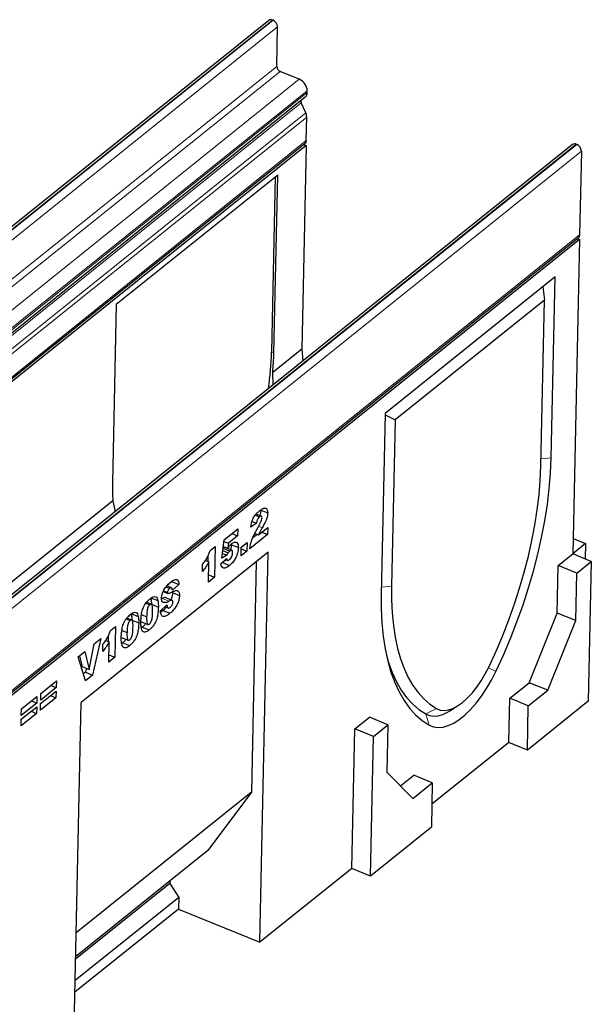
# Model space of a CAD drawing. Units: millimetres. Extents: x 0 to 420, y 0 to 297.
# Drawn here: x 125 to 150, y 31 to 75 of the extents above; entities that cross this region are included whole.
import ezdxf

# ---------------------------------------------------------------- set-up
doc = ezdxf.new("R2010")
doc.units = ezdxf.units.MM

msp = doc.modelspace()

# ---------------------------------------------------------------- linework, layer by layer
at = {"color": 7, "linetype": 'Continuous', "lineweight": 25}
for p, q in [((135.6034, 74.7937), (99.955, 46.1694)), ((135.79, 74.7941), (135.7643, 74.8046)), ((135.9532, 72.7553), (135.9909, 74.5043)), ((136.9507, 72.1916), (136.1039, 72.538)), ((101.5667, 42.7827), (137.2151, 71.407)), ((137.3005, 71.6012), (137.3023, 71.6846)), ((137.233, 70.7123), (137.0402, 71.143)), ((137.2548, 69.4777), (137.277, 70.5131)), ((101.5564, 40.7397), (137.2048, 69.364)), ((137.2501, 69.267), (101.6017, 40.6427)), ((149.0246, 69.3046), (113.3761, 40.6803)), ((137.2501, 69.267), (137.0564, 60.2647)), ((137.1401, 69.312), (137.2501, 69.267)), ((149.1855, 69.3155), (149.2112, 69.305)), ((149.412, 69.0152), (149.3324, 65.3164)), ((135.9958, 67.9585), (128.8661, 62.2337)), ((135.8264, 60.0859), (135.9958, 67.9585)), ((135.8905, 67.8739), (135.7238, 60.1279)), ((113.634, 36.5785), (149.2825, 65.2028)), ((149.328, 65.1057), (113.6796, 36.4814)), ((149.328, 65.1057), (149.0291, 51.2164)), ((149.2178, 65.1508), (149.328, 65.1057)), ((148.252, 63.4531), (140.7444, 57.4248)), ((148.0799, 55.4561), (148.252, 63.4531)), ((147.7066, 63.0151), (147.7815, 62.4282)), ((128.8661, 62.2337), (128.6967, 54.361)), ((147.7815, 62.4282), (141.1866, 57.1327)), ((147.6236, 55.0897), (147.7815, 62.4282)), ((137.0564, 60.2647), (135.7768, 59.2372)), ((137.0564, 60.2647), (137.1122, 59.7394)), ((135.7925, 58.6797), (135.7768, 59.2372)), ((140.7444, 57.4248), (140.5723, 49.4279)), ((140.743, 57.3599), (141.1866, 57.1327)), ((141.1866, 57.1327), (141.0286, 49.7943)), ((128.7109, 53.5635), (108.5376, 37.3652)), ((128.7109, 53.5635), (128.8163, 53.0782)), ((135.2486, 53.1543), (135.5565, 53.0283)), ((135.0138, 52.9325), (135.1926, 52.8594)), ((135.2702, 52.8838), (135.0475, 52.9749)), ((133.6265, 51.8408), (134.2283, 52.324)), ((134.2283, 52.324), (134.2216, 52.0114)), ((135.0616, 52.5664), (134.8094, 52.3919)), ((134.8634, 52.6474), (135.0616, 52.5664)), ((135.1444, 52.0525), (135.5544, 52.3817)), ((135.5544, 52.3817), (135.5477, 52.0691)), ((133.526, 51.0197), (133.6265, 51.8408)), ((134.2216, 52.0114), (133.8178, 51.6871)), ((133.9681, 52.1151), (134.2216, 52.0114)), ((135.5477, 52.0691), (134.7653, 51.4408)), ((135.09, 52.0748), (134.8942, 51.9175)), ((134.988, 52.1165), (135.1444, 52.0525)), ((135.2942, 52.1728), (135.5477, 52.0691)), ((149.0438, 51.9016), (149.5995, 51.6744)), ((133.0129, 51.3652), (133.2296, 51.5392)), ((133.2296, 51.5392), (133.2005, 50.1843)), ((133.5675, 51.3591), (133.8042, 51.2623)), ((133.5804, 51.464), (133.8775, 51.3424)), ((133.5901, 51.5434), (133.7887, 51.4622)), ((133.6177, 51.769), (133.8178, 51.6871)), ((133.9691, 51.3741), (133.6611, 51.5001)), ((133.8178, 51.6871), (133.7887, 51.4622)), ((133.9498, 51.6185), (133.9132, 51.397)), ((133.9451, 51.6644), (133.9498, 51.6185)), ((133.9498, 51.6185), (134.2577, 51.4926)), ((134.3801, 51.1315), (134.3883, 51.5137)), ((134.3866, 51.4352), (134.6329, 51.3345)), ((134.3883, 51.5137), (134.6411, 51.7166)), ((134.6411, 51.7166), (134.6329, 51.3345)), ((149.5995, 51.6744), (149.0291, 51.2164)), ((149.5995, 51.6744), (149.5847, 50.9891)), ((135.5781, 51.2847), (127.3077, 44.6438)), ((132.8058, 50.9269), (132.9549, 50.866)), ((132.9096, 51.1035), (132.9049, 50.8864)), ((133.4852, 50.7714), (133.7387, 51.0091)), ((133.7454, 51.1591), (133.526, 51.0197)), ((133.5527, 51.2379), (133.7454, 51.1591)), ((133.6932, 50.9665), (133.7783, 50.9317)), ((134.6329, 51.3345), (134.3801, 51.1315)), ((135.2072, 34.0516), (135.5781, 51.2847)), ((148.3874, 50.7011), (149.0291, 51.2164)), ((149.8503, 50.8805), (149.0291, 51.2164)), ((132.6737, 50.4442), (132.6805, 50.7568)), ((132.9356, 49.9717), (132.9549, 50.866)), ((133.5589, 50.8283), (133.5146, 50.7991)), ((133.5589, 50.8283), (133.8668, 50.7023)), ((135.0513, 50.8616), (134.8324, 40.6918)), ((148.3423, 48.6023), (148.3874, 50.7011)), ((149.2086, 50.3653), (148.3874, 50.7011)), ((149.2086, 50.3653), (149.8503, 50.8805)), ((149.8503, 50.8805), (149.7174, 44.7075)), ((133.2005, 50.1843), (132.9356, 49.9717)), ((132.9425, 50.2898), (133.2005, 50.1843)), ((149.1635, 48.2665), (149.2086, 50.3653)), ((131.0608, 49.7521), (131.2204, 49.6869)), ((131.3012, 49.7159), (131.0977, 49.7991)), ((131.3243, 49.9955), (131.1003, 49.7981)), ((131.3243, 49.9955), (131.6322, 49.8695)), ((131.6322, 49.8695), (131.3428, 49.6145)), ((130.3958, 49.2766), (130.7037, 49.1506)), ((130.9425, 49.553), (131.1475, 49.4691)), ((130.9554, 49.5799), (131.1277, 49.5095)), ((131.3365, 49.1608), (131.0286, 49.2868)), ((131.3491, 49.5018), (131.6571, 49.3758)), ((130.1758, 49.0357), (130.3447, 48.9667)), ((130.4152, 48.9892), (130.2013, 49.0767)), ((130.4154, 48.9883), (130.7234, 48.8624)), ((130.8146, 48.7055), (131.104, 48.9619)), ((131.0152, 48.8832), (131.1565, 48.8254)), ((131.0217, 48.889), (131.1338, 48.8431)), ((129.3091, 48.3398), (129.478, 48.2707)), ((129.5485, 48.2933), (129.3346, 48.3808)), ((129.5291, 48.5807), (129.837, 48.4547)), ((129.9791, 48.5307), (130.2056, 48.4381)), ((130.9282, 48.7159), (130.826, 48.6417)), ((130.9282, 48.7159), (131.2361, 48.59)), ((147.1024, 45.524), (148.3423, 48.6023)), ((149.1635, 48.2665), (148.3423, 48.6023)), ((128.6074, 47.8277), (128.824, 48.0017)), ((128.824, 48.0017), (128.7949, 46.6468)), ((129.5488, 48.2924), (129.8567, 48.1665)), ((129.954, 48.2224), (130.2619, 48.0965)), ((130.0147, 47.9824), (129.9779, 47.9571)), ((130.0147, 47.9824), (130.3226, 47.8565)), ((147.9236, 45.1881), (149.1635, 48.2665)), ((128.1857, 47.472), (127.8106, 45.8565)), ((127.8936, 47.2375), (128.1857, 47.472)), ((128.504, 47.566), (128.4993, 47.3489)), ((129.0873, 47.5265), (129.3953, 47.4006)), ((129.1124, 47.8348), (129.3389, 47.7422)), ((127.6654, 46.1085), (127.8936, 47.2375)), ((128.2681, 46.9067), (128.2749, 47.2193)), ((128.4002, 47.3894), (128.5493, 47.3285)), ((128.53, 46.4342), (128.5493, 47.3285)), ((129.148, 47.2865), (129.1113, 47.2612)), ((129.148, 47.2865), (129.456, 47.1606)), ((127.1746, 46.6601), (127.4755, 46.9018)), ((127.4982, 45.6057), (127.1746, 46.6601)), ((127.2425, 46.7147), (127.3575, 46.2345)), ((127.4755, 46.9018), (127.6654, 46.1085)), ((128.7949, 46.6468), (128.53, 46.4342)), ((128.5369, 46.7523), (128.7949, 46.6468)), ((127.3575, 46.2345), (127.6654, 46.1085)), ((127.5435, 46.1584), (127.5027, 45.9825)), ((127.5027, 45.9825), (127.4063, 45.9051)), ((127.8106, 45.8565), (127.4982, 45.6057)), ((127.5027, 45.9825), (127.8106, 45.8565)), ((126.2109, 45.306), (125.5248, 44.7551)), ((125.5312, 45.0504), (126.2173, 45.6013)), ((125.9715, 45.4039), (126.2109, 45.306)), ((126.2173, 45.6013), (126.2109, 45.306)), ((146.2469, 44.837), (147.1024, 45.524)), ((147.9236, 45.1881), (147.1024, 45.524)), ((124.6765, 44.3641), (125.3626, 44.9151)), ((125.3626, 44.9151), (125.3563, 44.6198)), ((126.2012, 44.8544), (125.5151, 44.3035)), ((125.5214, 44.5987), (126.2075, 45.1497)), ((125.5248, 44.7551), (125.5312, 45.0504)), ((125.9618, 44.9523), (126.2012, 44.8544)), ((126.2075, 45.1497), (126.2012, 44.8544)), ((146.2048, 42.8822), (146.2469, 44.837)), ((147.0681, 44.5012), (146.2469, 44.837)), ((147.0681, 44.5012), (147.9236, 45.1881)), ((124.6668, 43.9125), (125.3529, 44.4634)), ((125.3563, 44.6198), (124.6702, 44.0688)), ((125.1168, 44.7177), (125.3563, 44.6198)), ((125.3529, 44.4634), (125.3466, 44.1681)), ((125.5151, 44.3035), (125.5214, 44.5987)), ((126.9368, 27.4108), (127.3077, 44.6438)), ((143.5935, 44.2771), (143.9463, 44.497)), ((149.7174, 44.7075), (147.026, 42.5464)), ((147.026, 42.5464), (147.0681, 44.5012)), ((125.3466, 44.1681), (124.6604, 43.6172)), ((124.6702, 44.0688), (124.6765, 44.3641)), ((125.1071, 44.2661), (125.3466, 44.1681)), ((139.404, 43.4878), (140.0457, 44.0031)), ((140.8669, 43.6672), (140.0457, 44.0031)), ((142.5335, 44.1438), (142.5335, 44.1438)), ((124.6604, 43.6172), (124.6668, 43.9125)), ((140.2252, 43.152), (140.8669, 43.6672)), ((140.8669, 43.6672), (140.8217, 41.5684)), ((139.2712, 37.3148), (139.404, 43.4878)), ((140.2252, 43.152), (139.404, 43.4878)), ((140.0924, 36.9789), (140.2252, 43.152)), ((146.2048, 42.8822), (142.8056, 40.1528)), ((147.026, 42.5464), (146.2048, 42.8822)), ((140.8217, 41.5684), (141.9703, 40.4079)), ((141.4215, 40.9624), (142.0047, 41.4307)), ((142.8259, 41.0949), (142.0047, 41.4307)), ((141.9703, 40.4079), (142.8259, 41.0949)), ((142.8259, 41.0949), (142.7838, 39.1401)), ((134.8324, 40.6918), (127.0888, 34.474)), ((134.8324, 40.6918), (132.9127, 38.1037)), ((142.7838, 39.1401), (140.0924, 36.9789)), ((132.9127, 38.1037), (127.0659, 33.4089)), ((139.2712, 37.3148), (135.2072, 34.0516)), ((140.0924, 36.9789), (139.2712, 37.3148)), ((131.2246, 36.6488), (127.0637, 33.3078)), ((131.2268, 36.75), (131.2246, 36.6488)), ((131.2246, 36.6488), (131.6256, 36.0354)), ((131.6256, 36.0354), (127.0432, 32.356)), ((131.6256, 36.0354), (131.6145, 35.521)), ((131.6145, 35.521), (127.0322, 31.8415)), ((131.6145, 35.521), (135.2072, 34.0516))]:
    msp.add_line(p, q, dxfattribs=at)
at = {"color": 8, "linetype": 'Continuous', "lineweight": 18}
for p, q in [((100.1159, 46.1803), (135.7643, 74.8046)), ((100.1416, 46.1698), (135.79, 74.7941)), ((100.3424, 45.88), (135.9909, 74.5043)), ((100.3048, 44.131), (135.9532, 72.7553)), ((100.4555, 43.9137), (136.1039, 72.538)), ((101.3023, 43.5673), (136.9507, 72.1916)), ((101.652, 42.9769), (137.3005, 71.6012)), ((101.6538, 43.0603), (137.3023, 71.6846)), ((101.3918, 42.5187), (137.0402, 71.143)), ((101.5846, 42.088), (137.233, 70.7123)), ((101.6286, 41.8888), (137.277, 70.5131)), ((101.6063, 40.8534), (137.2548, 69.4777)), ((149.1855, 69.3155), (113.5371, 40.6911)), ((149.2112, 69.305), (113.5627, 40.6807)), ((149.412, 69.0152), (113.7636, 40.3909)), ((113.684, 36.6921), (149.3324, 65.3164)), ((135.7238, 60.1279), (135.8264, 60.0859)), ((147.6305, 55.4121), (148.0799, 55.4561)), ((135.1527, 52.4375), (135.315, 52.3711)), ((140.5793, 49.7502), (141.0286, 49.7943)), ((130.8949, 49.2474), (131.2029, 49.1215)), ((145.3057, 46.1862), (145.6353, 46.0142)), ((142.5335, 44.1438), (143.0121, 44.3795)), ((142.5335, 44.1438), (142.6893, 43.6487))]:
    msp.add_line(p, q, dxfattribs=at)
at = {"color": 7, "linetype": 'Continuous', "lineweight": 25, "flags": 128}
for points in [[(137.2548, 69.4777), (137.237, 69.4035), (137.2048, 69.364)], [(149.3324, 65.3164), (149.3147, 65.2423), (149.2825, 65.2028)], [(145.6353, 46.0142), (145.9665, 46.736), (146.2775, 47.4693), (146.567, 48.2112), (146.834, 48.9587), (147.0774, 49.7089), (147.2961, 50.4589), (147.4895, 51.2056), (147.6566, 51.9462), (147.7969, 52.6777), (147.9097, 53.3973), (147.9947, 54.102), (148.0515, 54.7892), (148.0799, 55.4561)], [(145.3332, 46.2432), (145.6435, 46.9195), (145.9348, 47.6066), (146.2061, 48.3017), (146.4563, 49.002), (146.6843, 49.7049), (146.8893, 50.4076), (147.0704, 51.1073), (147.227, 51.8011), (147.3584, 52.4865), (147.4642, 53.1607), (147.5438, 53.821), (147.597, 54.4649), (147.6236, 55.0897)], [(141.0286, 49.7943), (141.0288, 49.1909), (141.0557, 48.6113), (141.1092, 48.0579), (141.1891, 47.5328), (141.2951, 47.0381), (141.4268, 46.5757), (141.5837, 46.1474), (141.7651, 45.755), (141.9703, 45.4), (142.1986, 45.0838), (142.449, 44.8076), (142.7205, 44.5725), (143.0121, 44.3795)], [(140.5723, 49.4279), (140.5725, 48.7839), (140.6012, 48.1653), (140.6583, 47.5746), (140.7436, 47.0142), (140.8567, 46.4862), (140.9973, 45.9927), (141.1648, 45.5356), (141.3584, 45.1168), (141.5774, 44.7379), (141.8211, 44.4004), (142.0883, 44.1056), (142.3781, 43.8547), (142.6893, 43.6487)], [(140.7976, 46.742), (140.8949, 46.4139), (141.057, 45.9712), (141.2445, 45.5656), (141.4567, 45.1986), (141.6927, 44.8718), (141.9515, 44.5863), (142.2321, 44.3433), (142.5335, 44.1438)], [(143.0121, 44.3795), (143.1719, 44.3154), (143.3481, 44.2951), (143.538, 44.319), (143.7384, 44.3866), (143.9463, 44.497), (144.1584, 44.6483), (144.3713, 44.8382), (144.5816, 45.0637), (144.7862, 45.3212), (144.9816, 45.6067), (145.1649, 45.9157), (145.3332, 46.2432)], [(142.6893, 43.6487), (142.8758, 43.5716), (143.0802, 43.5419), (143.2998, 43.5599), (143.5317, 43.6255), (143.7727, 43.7376), (144.0196, 43.8949), (144.269, 44.0952), (144.5177, 44.3359), (144.7623, 44.6136), (144.9994, 44.9246), (145.226, 45.2649), (145.4389, 45.6297), (145.6353, 46.0142)], [(142.5335, 44.1438), (142.7002, 44.0749), (142.883, 44.0483), (143.0793, 44.0645), (143.2866, 44.1231), (143.502, 44.2234), (143.5935, 44.2771)]]:
    msp.add_lwpolyline(points, dxfattribs=at)
at = {"color": 7, "linetype": 'Continuous', "lineweight": 25}
for centre, radius, start, end in [((135.6928, 74.6667), 0.1553, 62.55684, 125.14367), ((135.6601, 74.4895), 0.3311, 2.56373, 66.90304), ((136.2013, 72.7664), 0.2483, 182.56373, 246.90304), ((136.7235, 71.6587), 0.5794, 2.56373, 66.90304), ((137.0478, 71.5964), 0.2527, 311.45414, 1.09378), ((137.2003, 71.2227), 0.1789, 170.01689, 206.47912), ((136.8078, 70.5138), 0.4693, 359.90643, 25.02074), ((149.1142, 69.1741), 0.1584, 63.23132, 124.46918), ((149.0813, 69.0004), 0.3311, 2.56373, 66.90304), ((118.339, 60.7201), 17.3948, 352.73573, 358.04894), ((119.4647, 60.6162), 16.3703, 355.16775, 358.14348), ((142.2159, 54.2023), 13.5201, 179.32743, 182.70799)]:
    msp.add_arc(centre, radius, start, end, dxfattribs=at)
for points, knots in [([(134.8094, 52.3919), (134.8162, 52.4438), (134.8297, 52.5475), (134.8775, 52.7158), (134.964, 52.8817), (135.074, 53.0157), (135.1524, 53.0816), (135.1917, 53.1146)], [0, 0, 0, 0, 0.1870782, 0.3734517, 0.5597573, 0.7794419, 1, 1, 1, 1]), ([(135.1917, 53.1146), (135.2402, 53.152), (135.3368, 53.2265), (135.4652, 53.2591), (135.5458, 53.1821), (135.553, 53.0796), (135.5565, 53.0283)], [0, 0, 0, 0, 0.2815196, 0.5606725, 0.7803574, 1, 1, 1, 1]), ([(135.2486, 53.1543), (135.2444, 53.0941), (135.2389, 53.0155), (135.2072, 52.9321), (135.1998, 52.9126)], [0, 0, 0, 0, 0.7664442, 1, 1, 1, 1]), ([(135.1926, 52.8594), (135.1733, 52.8414), (135.1349, 52.8056), (135.0786, 52.6925), (135.068, 52.6143), (135.0616, 52.5664)], [0, 0, 0, 0, 0.2805495, 0.5594483, 1, 1, 1, 1]), ([(135.1143, 52.3644), (135.1577, 52.4432), (135.2181, 52.5529), (135.2876, 52.7072), (135.2981, 52.7737), (135.3033, 52.8069)], [0, 0, 0, 0, 0.5616127, 0.7817748, 1, 1, 1, 1]), ([(135.3033, 52.8069), (135.3015, 52.8278), (135.2978, 52.8697), (135.2659, 52.8894), (135.2298, 52.8859), (135.205, 52.8682), (135.1926, 52.8594)], [0, 0, 0, 0, 0.2789123, 0.5585922, 0.7791416, 1, 1, 1, 1]), ([(135.5565, 53.0283), (135.5503, 52.968), (135.5378, 52.8473), (135.4487, 52.6125), (135.3658, 52.4627), (135.315, 52.3711)], [0, 0, 0, 0, 0.2791343, 0.5589666, 1, 1, 1, 1]), ([(134.7653, 51.4408), (134.7785, 51.5273), (134.8049, 51.7002), (134.9293, 52.0253), (135.0441, 52.2357), (135.1143, 52.3644)], [0, 0, 0, 0, 0.2795582, 0.5592499, 1, 1, 1, 1]), ([(135.315, 52.3711), (135.2948, 52.336), (135.2615, 52.2782), (135.2157, 52.1968), (135.1792, 52.1254), (135.156, 52.0768), (135.1444, 52.0525)], [0, 0, 0, 0, 0.3400225, 0.5600303, 0.7800043, 1, 1, 1, 1]), ([(132.6805, 50.7568), (132.7178, 50.8043), (132.7924, 50.8992), (132.8892, 51.0534), (132.9644, 51.2133), (132.9968, 51.3146), (133.0129, 51.3652)], [0, 0, 0, 0, 0.2802557, 0.5600695, 0.7800354, 1, 1, 1, 1]), ([(133.6598, 51.4977), (133.6587, 51.4991), (133.6493, 51.5118), (133.6149, 51.4996), (133.5846, 51.4788), (133.5695, 51.4684)], [0, 0, 0, 0, 0.058591, 0.528614, 1, 1, 1, 1]), ([(133.7887, 51.4622), (133.8188, 51.5066), (133.8726, 51.5859), (133.9312, 51.639), (133.957, 51.6623)], [0, 0, 0, 0, 0.56003551, 1, 1, 1, 1]), ([(134.2577, 51.4926), (134.2487, 51.4097), (134.2307, 51.2443), (134.1242, 50.9907), (133.993, 50.8115), (133.9089, 50.7388), (133.8668, 50.7023)], [0, 0, 0, 0, 0.2796647, 0.5585339, 0.7788359, 1, 1, 1, 1]), ([(134.0043, 51.2581), (134.0039, 51.2861), (134.0032, 51.3419), (133.9703, 51.3821), (133.924, 51.376), (133.893, 51.3536), (133.8775, 51.3424)], [0, 0, 0, 0, 0.2806823, 0.5584323, 0.7788965, 1, 1, 1, 1]), ([(133.957, 51.6623), (134.0016, 51.693), (134.0907, 51.7541), (134.1928, 51.7298), (134.2522, 51.6374), (134.2559, 51.5409), (134.2577, 51.4926)], [0, 0, 0, 0, 0.2802109, 0.55953769, 0.77962272, 1, 1, 1, 1]), ([(133.6972, 50.9649), (133.6929, 50.9588), (133.6496, 50.8975), (133.6019, 50.8611), (133.5589, 50.8283)], [0, 0, 0, 0, 0.0993076, 1, 1, 1, 1]), ([(133.7387, 51.0091), (133.7428, 50.9881), (133.7512, 50.9462), (133.7866, 50.9242), (133.8279, 50.931), (133.8556, 50.9506), (133.8694, 50.9605)], [0, 0, 0, 0, 0.2799526, 0.5590459, 0.7794722, 1, 1, 1, 1]), ([(133.8042, 51.2623), (133.7924, 51.2442), (133.7713, 51.2118), (133.7533, 51.1752), (133.7454, 51.1591)], [0, 0, 0, 0, 0.5596145, 1, 1, 1, 1]), ([(133.8775, 51.3424), (133.8634, 51.33), (133.8383, 51.3078), (133.8146, 51.2762), (133.8042, 51.2623)], [0, 0, 0, 0, 0.55982498, 1, 1, 1, 1]), ([(133.8694, 50.9605), (133.8893, 50.9791), (133.9289, 51.0163), (133.9769, 51.1031), (134.0003, 51.1889), (134.003, 51.235), (134.0043, 51.2581)], [0, 0, 0, 0, 0.28024208, 0.55932734, 0.77921521, 1, 1, 1, 1]), ([(132.9549, 50.866), (132.9058, 50.7795), (132.8181, 50.6249), (132.7179, 50.4994), (132.6737, 50.4442)], [0, 0, 0, 0, 0.5596478, 1, 1, 1, 1]), ([(133.8668, 50.7023), (133.8186, 50.666), (133.7225, 50.5935), (133.5982, 50.5737), (133.5177, 50.6442), (133.496, 50.729), (133.4852, 50.7714)], [0, 0, 0, 0, 0.2806872, 0.5597167, 0.7795551, 1, 1, 1, 1]), ([(131.2615, 49.9589), (131.3102, 49.9952), (131.4073, 50.0676), (131.5372, 50.1004), (131.6145, 50.0165), (131.6263, 49.9186), (131.6322, 49.8695)], [0, 0, 0, 0, 0.2810568, 0.5604019, 0.7796437, 1, 1, 1, 1]), ([(130.862, 49.2572), (130.8709, 49.3274), (130.8887, 49.4679), (130.9984, 49.6869), (131.1281, 49.8463), (131.217, 49.9213), (131.2615, 49.9589)], [0, 0, 0, 0, 0.2488576, 0.4978698, 0.7484384, 1, 1, 1, 1]), ([(131.2204, 49.6869), (131.2081, 49.6763), (131.1837, 49.6551), (131.1522, 49.6066), (131.1317, 49.5536), (131.129, 49.5242), (131.1277, 49.5095)], [0, 0, 0, 0, 0.2807633, 0.5600226, 0.7799757, 1, 1, 1, 1]), ([(131.3428, 49.6145), (131.3399, 49.6375), (131.3341, 49.6833), (131.3057, 49.7221), (131.2631, 49.7178), (131.2347, 49.6972), (131.2204, 49.6869)], [0, 0, 0, 0, 0.2807518, 0.5596069, 0.7794052, 1, 1, 1, 1]), ([(129.9529, 48.2392), (129.9555, 48.3039), (129.9606, 48.4332), (129.9903, 48.6419), (130.0635, 48.88), (130.203, 49.097), (130.307, 49.1884), (130.3591, 49.2343)], [0, 0, 0, 0, 0.1874667, 0.3746778, 0.5607384, 0.7796267, 1, 1, 1, 1]), ([(130.3591, 49.2343), (130.4037, 49.2674), (130.4925, 49.3335), (130.6041, 49.3402), (130.6756, 49.2704), (130.6943, 49.1906), (130.7037, 49.1506)], [0, 0, 0, 0, 0.2804755, 0.5595655, 0.779641, 1, 1, 1, 1]), ([(130.3958, 49.2766), (130.4031, 49.2263), (130.4161, 49.1365), (130.4156, 49.0336), (130.4154, 48.9883)], [0, 0, 0, 0, 0.5599148, 1, 1, 1, 1]), ([(130.9376, 49.0666), (130.9123, 49.0866), (130.8672, 49.1222), (130.8636, 49.2159), (130.862, 49.2572)], [0, 0, 0, 0, 0.5588986, 1, 1, 1, 1]), ([(131.0347, 49.2837), (131.0102, 49.2836), (130.9664, 49.2836), (130.9168, 49.2585), (130.8949, 49.2474)], [0, 0, 0, 0, 0.557867, 1, 1, 1, 1]), ([(131.1277, 49.5095), (131.1289, 49.4981), (131.1313, 49.4778), (131.1425, 49.4718), (131.1475, 49.4691)], [0, 0, 0, 0, 0.5581061, 1, 1, 1, 1]), ([(131.1475, 49.4691), (131.1643, 49.4703), (131.1944, 49.4724), (131.2278, 49.4896), (131.2425, 49.4972)], [0, 0, 0, 0, 0.5583588, 1, 1, 1, 1]), ([(131.6571, 49.3758), (131.6521, 49.3204), (131.6421, 49.2094), (131.5788, 49.0246), (131.4839, 48.848), (131.3645, 48.6996), (131.279, 48.6265), (131.2361, 48.59)], [0, 0, 0, 0, 0.1863613, 0.3728512, 0.5593487, 0.7793724, 1, 1, 1, 1]), ([(131.2425, 49.4972), (131.2896, 49.5196), (131.3835, 49.5644), (131.4986, 49.6024), (131.5791, 49.5915), (131.6261, 49.5507), (131.6543, 49.4772), (131.6562, 49.4096), (131.6571, 49.3758)], [0, 0, 0, 0, 0.2503991, 0.5004028, 0.6254052, 0.7501661, 0.8750625, 1, 1, 1, 1]), ([(131.3491, 49.5018), (131.3448, 49.4461), (131.3369, 49.3446), (131.2957, 49.2348), (131.277, 49.1852)], [0, 0, 0, 0, 0.5482405, 1, 1, 1, 1]), ([(130.3447, 48.9667), (130.3296, 48.9527), (130.2994, 48.9247), (130.2479, 48.8307), (130.2114, 48.6537), (130.2079, 48.5245), (130.2056, 48.4381)], [0, 0, 0, 0, 0.1249457, 0.2496022, 0.4981877, 1, 1, 1, 1]), ([(130.7234, 48.8624), (130.7208, 48.7972), (130.7156, 48.6668), (130.686, 48.457), (130.6272, 48.2471), (130.5305, 48.0709), (130.4276, 47.9467), (130.3577, 47.8866), (130.3226, 47.8565)], [0, 0, 0, 0, 0.18711741, 0.37403908, 0.56018503, 0.70637362, 0.85304633, 1, 1, 1, 1]), ([(130.4702, 48.641), (130.4719, 48.7292), (130.4745, 48.8611), (130.4411, 48.9842), (130.3908, 48.9977), (130.3601, 48.977), (130.3447, 48.9667)], [0, 0, 0, 0, 0.5018863, 0.7503493, 0.8750599, 1, 1, 1, 1]), ([(130.7037, 49.1506), (130.711, 49.1004), (130.7241, 49.0105), (130.7236, 48.9077), (130.7234, 48.8624)], [0, 0, 0, 0, 0.5599148, 1, 1, 1, 1]), ([(131.0758, 48.8583), (131.0693, 48.8499), (131.022, 48.7885), (130.9716, 48.7496), (130.9282, 48.7159)], [0, 0, 0, 0, 0.1374817, 1, 1, 1, 1]), ([(131.2029, 49.1215), (131.1494, 49.0963), (131.0541, 49.0513), (130.9731, 49.062), (130.9376, 49.0666)], [0, 0, 0, 0, 0.5607097, 1, 1, 1, 1]), ([(131.104, 48.9619), (131.1062, 48.9354), (131.1102, 48.8881), (131.1266, 48.8568), (131.1338, 48.8431)], [0, 0, 0, 0, 0.5603812, 1, 1, 1, 1]), ([(131.1338, 48.8431), (131.1416, 48.8358), (131.157, 48.8211), (131.1957, 48.8199), (131.2278, 48.8417), (131.2474, 48.8551)], [0, 0, 0, 0, 0.280395, 0.5605817, 1, 1, 1, 1]), ([(131.3426, 49.1577), (131.3182, 49.1577), (131.2743, 49.1576), (131.2248, 49.1326), (131.2029, 49.1215)], [0, 0, 0, 0, 0.557867, 1, 1, 1, 1]), ([(131.2474, 48.8551), (131.2632, 48.869), (131.2949, 48.8968), (131.3347, 48.9607), (131.3612, 49.0287), (131.365, 49.067), (131.367, 49.086)], [0, 0, 0, 0, 0.2807162, 0.5599866, 0.7802623, 1, 1, 1, 1]), ([(131.367, 49.086), (131.3658, 49.1042), (131.3637, 49.1366), (131.3491, 49.1513), (131.3426, 49.1577)], [0, 0, 0, 0, 0.5590607, 1, 1, 1, 1]), ([(129.0862, 47.5433), (129.0888, 47.608), (129.0939, 47.7373), (129.1237, 47.946), (129.1968, 48.1841), (129.3363, 48.4011), (129.4403, 48.4925), (129.4925, 48.5384)], [0, 0, 0, 0, 0.1874667, 0.3746778, 0.5607384, 0.7796267, 1, 1, 1, 1]), ([(129.6035, 47.9451), (129.6052, 48.0333), (129.6078, 48.1652), (129.5744, 48.2883), (129.5241, 48.3018), (129.4934, 48.2811), (129.478, 48.2707)], [0, 0, 0, 0, 0.5018863, 0.7503493, 0.8750599, 1, 1, 1, 1]), ([(129.4925, 48.5384), (129.537, 48.5715), (129.6258, 48.6376), (129.7375, 48.6443), (129.809, 48.5745), (129.8277, 48.4947), (129.837, 48.4547)], [0, 0, 0, 0, 0.2804755, 0.5595655, 0.779641, 1, 1, 1, 1]), ([(129.5291, 48.5807), (129.5364, 48.5304), (129.5494, 48.4406), (129.549, 48.3377), (129.5488, 48.2924)], [0, 0, 0, 0, 0.5599148, 1, 1, 1, 1]), ([(129.837, 48.4547), (129.8443, 48.4045), (129.8574, 48.3146), (129.8569, 48.2118), (129.8567, 48.1665)], [0, 0, 0, 0, 0.5599148, 1, 1, 1, 1]), ([(130.2056, 48.4381), (130.2041, 48.3517), (130.2018, 48.2226), (130.2353, 48.1047), (130.2827, 48.0872), (130.3128, 48.1069), (130.3279, 48.1167)], [0, 0, 0, 0, 0.5017457, 0.7504238, 0.8751719, 1, 1, 1, 1]), ([(130.3279, 48.1167), (130.3428, 48.1308), (130.3727, 48.159), (130.4111, 48.2281), (130.4364, 48.3022), (130.4663, 48.447), (130.4685, 48.5548), (130.4702, 48.641)], [0, 0, 0, 0, 0.1247458, 0.2494076, 0.3743553, 0.4995779, 1, 1, 1, 1]), ([(131.2361, 48.59), (131.1985, 48.5612), (131.1232, 48.5036), (131.0122, 48.4444), (130.9058, 48.4391), (130.8335, 48.5341), (130.8209, 48.6483), (130.8146, 48.7055)], [0, 0, 0, 0, 0.1873287, 0.3744513, 0.5606482, 0.7801329, 1, 1, 1, 1]), ([(129.478, 48.2707), (129.4629, 48.2568), (129.4327, 48.2288), (129.3812, 48.1348), (129.3448, 47.9578), (129.3413, 47.8286), (129.3389, 47.7422)], [0, 0, 0, 0, 0.1249457, 0.2496022, 0.4981877, 1, 1, 1, 1]), ([(129.8567, 48.1665), (129.8541, 48.1013), (129.849, 47.9709), (129.8193, 47.7611), (129.7605, 47.5512), (129.6638, 47.375), (129.5609, 47.2508), (129.491, 47.1907), (129.456, 47.1606)], [0, 0, 0, 0, 0.1871174, 0.3740391, 0.560185, 0.7063736, 0.8530463, 1, 1, 1, 1]), ([(129.4612, 47.4208), (129.4761, 47.4349), (129.506, 47.4631), (129.5445, 47.5322), (129.5697, 47.6063), (129.5996, 47.7511), (129.6018, 47.8589), (129.6035, 47.9451)], [0, 0, 0, 0, 0.1247458, 0.2494076, 0.3743553, 0.4995779, 1, 1, 1, 1]), ([(130.0146, 47.8156), (129.9917, 47.8821), (129.9508, 48.0012), (129.9522, 48.1663), (129.9529, 48.2392)], [0, 0, 0, 0, 0.5584988, 1, 1, 1, 1]), ([(130.1658, 48.1358), (130.1504, 48.116), (130.1015, 48.0529), (130.05, 48.0111), (130.0147, 47.9824)], [0, 0, 0, 0, 0.3145977, 1, 1, 1, 1]), ([(128.2749, 47.2193), (128.3122, 47.2668), (128.3868, 47.3617), (128.4836, 47.5159), (128.5588, 47.6758), (128.5912, 47.7771), (128.6074, 47.8277)], [0, 0, 0, 0, 0.2802557, 0.5600695, 0.7800354, 1, 1, 1, 1]), ([(129.1479, 47.1197), (129.125, 47.1862), (129.0841, 47.3053), (129.0856, 47.4704), (129.0862, 47.5433)], [0, 0, 0, 0, 0.5584988, 1, 1, 1, 1]), ([(129.2991, 47.4399), (129.2838, 47.4201), (129.2349, 47.357), (129.1833, 47.3152), (129.148, 47.2865)], [0, 0, 0, 0, 0.3145977, 1, 1, 1, 1]), ([(129.3389, 47.7422), (129.3374, 47.6558), (129.3352, 47.5267), (129.3686, 47.4088), (129.4161, 47.3913), (129.4462, 47.411), (129.4612, 47.4208)], [0, 0, 0, 0, 0.5017457, 0.7504238, 0.8751719, 1, 1, 1, 1]), ([(130.3226, 47.8565), (130.2889, 47.831), (130.2216, 47.7802), (130.1314, 47.748), (130.0608, 47.7626), (130.03, 47.7979), (130.0146, 47.8156)], [0, 0, 0, 0, 0.2803107, 0.5598886, 0.7799214, 1, 1, 1, 1]), ([(128.5493, 47.3285), (128.5002, 47.242), (128.4125, 47.0874), (128.3123, 46.9619), (128.2681, 46.9067)], [0, 0, 0, 0, 0.5596478, 1, 1, 1, 1]), ([(129.456, 47.1606), (129.4222, 47.1351), (129.3549, 47.0843), (129.2647, 47.0521), (129.1941, 47.0667), (129.1633, 47.102), (129.1479, 47.1197)], [0, 0, 0, 0, 0.2803107, 0.5598886, 0.7799214, 1, 1, 1, 1])]:
    msp.add_open_spline(points, degree=3, knots=knots, dxfattribs=at)

doc.saveas('drawing.dxf')
